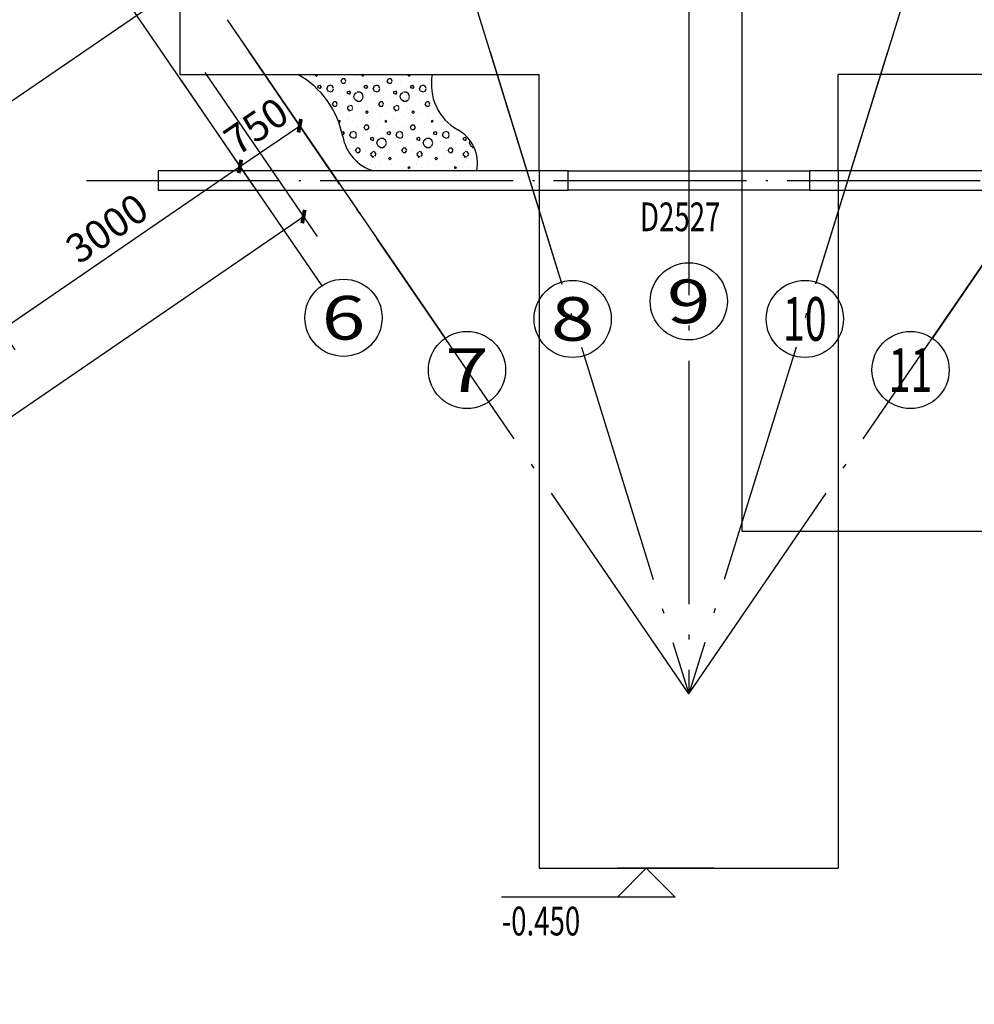
# Model space of a CAD drawing. Units: millimetres. Extents: x 80614 to 959447, y -746851 to -368137.
# Drawn here: x 373400 to 383293, y -489398 to -479194 of the extents above; entities that cross this region are included whole.
import ezdxf
from ezdxf.enums import TextEntityAlignment as Align

# ---------------------------------------------------------------- set-up
doc = ezdxf.new("R2010")
doc.units = ezdxf.units.MM
doc.header["$LTSCALE"] = 1000
for name, pattern in [('DOTE', [2.42, 2, -0.2, 0.02, -0.2]), ('GB_DASH3', [5.25, 4.2, -1.05]), ('GB_DOT3', [10.675, 8.4, -1.05, 0.175, -1.05])]:
    doc.linetypes.add(name, pattern=pattern)
doc.layers.get('0').update_dxf_attribs({"linetype": 'CONTINUOUS'})
doc.layers.get('Defpoints').update_dxf_attribs({"linetype": 'CONTINUOUS'})
for name, color, linetype in [('AXIS', 3, 'CONTINUOUS'), ('AXIS_TEXT', 7, 'CONTINUOUS'), ('DIM-ELEV', 3, 'CONTINUOUS'), ('DIM-IDEN', 3, 'CONTINUOUS'), ('DOTE', 1, 'DOTE'), ('GROUND', 135, 'CONTINUOUS'), ('WALL', 51, 'CONTINUOUS'), ('WINDOW', 252, 'CONTINUOUS'), ('WINDOW_TEXT', 7, 'CONTINUOUS'), ('公-轴号-文字', 7, 'CONTINUOUS')]:
    doc.layers.add(name, color=color, linetype=linetype)
doc.layers.add('辅助线非打印层', color=252, linetype='GB_DOT3', plot=False)
doc.styles.add('_ANNOTATION', font='simplex.shx', dxfattribs={"bigfont": 'gbcbig.shx'})
doc.styles.add('_AXIS', font='complex.shx', dxfattribs={"bigfont": 'gbcbig.shx'})
doc.styles.add('_DIMTXT', font='simplex.shx', dxfattribs={"width": 0.7, "bigfont": 'hztxt.shx'})
doc.styles.add('_WINDOW', font='simplex.shx', dxfattribs={"bigfont": 'gbcbig.shx'})
doc.styles.add('COMPLEX', font='COMPLEX')
doc.styles.get("Standard").update_dxf_attribs({"font": 'gbenor.shx', "width": 0.8, "bigfont": 'gbcbig.shx'})
doc.dimstyles.new('_ANGULAR$$100', dxfattribs={"dimscale": 100, "dimtxt": 3, "dimasz": 1, "dimexe": 2.5, "dimexo": 3, "dimgap": 1, "dimtad": 1, "dimdec": 0, "dimzin": 0, "dimdsep": 46, "dimtxsty": '_DIMTXT', "dimcen": 0.09, "dimclrt": 7, "dimazin": 2, "dimtfac": 1, "dimtdec": 0, "dimtix": 1, "dimtmove": 2, "dimatfit": 3, "dimfxl": 0, "dimtolj": 1, "dimtzin": 0, "dimarcsym": 0})
doc.dimstyles.new('_LINEAR$$100', dxfattribs={"dimscale": 100, "dimtxt": 3, "dimasz": 1, "dimexe": 2.5, "dimexo": 3, "dimgap": 1, "dimtad": 1, "dimdec": 0, "dimzin": 0, "dimdsep": 46, "dimtxsty": '_DIMTXT', "dimblk": 'ARCHTICK', "dimcen": 0.09, "dimclrt": 7, "dimazin": 2, "dimtfac": 1, "dimtdec": 0, "dimtix": 1, "dimtmove": 2, "dimatfit": 3, "dimfxl": 0, "dimtolj": 1, "dimtzin": 0, "dimarcsym": 0})

# ---------------------------------------------------------------- blocks, each defined once
blk = doc.blocks.new('_ArchTick')
at = {"color": 0, "linetype": 'ByBlock', "const_width": 0.4}
blk.add_lwpolyline([(-0.5, -0.5), (0.5, 0.5)], dxfattribs=at)
blk = doc.blocks.new('*D239')
at = {"layer": 'AXIS', "color": 0, "lineweight": -2, "transparency": 16777216}
for p, q in [((375318, -479740), (376482, -481440)), ((350555, -498887), (376341, -481234)), ((349532, -497393), (350696, -499093))]:
    blk.add_line(p, q, dxfattribs=at)
at = {"layer": 'Defpoints', "color": 0, "transparency": 16777216}
for p in [(375149, -479493), (376341, -481234), (349362, -497146)]:
    blk.add_point(p, dxfattribs=at)
at = {"layer": 'AXIS', "color": 0, "lineweight": -2, "transparency": 16777216, "xscale": 100, "yscale": 100, "zscale": 100}
for p, rotation in [((376341, -481234), 34.39488604658226), ((350555, -498887), 214.3948860465823)]:
    blk.add_blockref('_ArchTick', p, dxfattribs=dict(at, rotation=rotation))
at = {"layer": 'AXIS', "color": 7, "transparency": 16777216, "insert": (363306, -489854), "char_height": 300, "attachment_point": 5, "rotation": 34.3949, "style": '_DIMTXT'}
blk.add_mtext('\\A1;31250', dxfattribs=at)
blk = doc.blocks.new('_AXISO')
blk.add_circle((0, 0), 0.5)
at = {"layer": 'AXIS_TEXT', "style": 'COMPLEX', "width": 1.041667}
blk.add_attdef('A', text='', height=0.56, dxfattribs=at).set_placement((-0.25, -0.28), (0.25, -0.28), align=Align.FIT)
blk = doc.blocks.new('$Opening2D$00000205')
for p, q in [((-0.5, 0.5), (0.5, 0.5)), ((-0.5, 0.5), (-0.5, -0.5)), ((0.5, 0.5), (0.5, -0.5)), ((0.5, 0.1667), (-0.5, 0.1667)), ((0.5, -0.1667), (-0.5, -0.1667)), ((-0.5, -0.5), (0.5, -0.5))]:
    blk.add_line(p, q)
blk = doc.blocks.new('*D210')
at = {"layer": 'AXIS', "color": 0, "lineweight": -2, "transparency": 16777216}
for p, q in [((375076, -479829), (375824, -480921)), ((373207, -482410), (375683, -480715)), ((372600, -481523), (373348, -482616))]:
    blk.add_line(p, q, dxfattribs=at)
at = {"layer": 'Defpoints', "color": 0, "transparency": 16777216}
for p in [(374906, -479581), (375683, -480715), (372431, -481276)]:
    blk.add_point(p, dxfattribs=at)
at = {"layer": 'AXIS', "color": 0, "lineweight": -2, "transparency": 16777216, "xscale": 100, "yscale": 100, "zscale": 100}
for p, rotation in [((375683, -480715), 34.39488604654906), ((373207, -482410), 214.394886046549)]:
    blk.add_blockref('_ArchTick', p, dxfattribs=dict(at, rotation=rotation))
at = {"layer": 'AXIS', "color": 7, "transparency": 16777216, "insert": (374304, -481356), "char_height": 300, "attachment_point": 5, "rotation": 34.3949, "style": '_DIMTXT'}
blk.add_mtext('\\A1;3000', dxfattribs=at)
blk = doc.blocks.new('*D211')
at = {"layer": 'AXIS', "color": 0, "lineweight": -2, "transparency": 16777216}
for p, q in [((375695, -479405), (376443, -480498)), ((375076, -479829), (375824, -480921)), ((375683, -480715), (376302, -480292))]:
    blk.add_line(p, q, dxfattribs=at)
at = {"layer": 'Defpoints', "color": 0, "transparency": 16777216}
for p in [(375525, -479157), (374906, -479581), (376302, -480292)]:
    blk.add_point(p, dxfattribs=at)
at = {"layer": 'AXIS', "color": 0, "lineweight": -2, "transparency": 16777216, "xscale": 100, "yscale": 100, "zscale": 100}
for p, rotation in [((376302, -480292), 34.3948860465402), ((375683, -480715), 214.3948860465402)]:
    blk.add_blockref('_ArchTick', p, dxfattribs=dict(at, rotation=rotation))
at = {"layer": 'AXIS', "color": 7, "transparency": 16777216, "insert": (375851, -480297), "char_height": 300, "attachment_point": 5, "rotation": 34.3949, "style": '_DIMTXT'}
blk.add_mtext('\\A1;750', dxfattribs=at)
blk = doc.blocks.new('*D212')
at = {"layer": 'AXIS', "color": 0, "lineweight": -2, "transparency": 16777216}
for p, q in [((364834, -463541), (363281, -461272)), ((395833, -463541), (397387, -461272))]:
    blk.add_line(p, q, dxfattribs=at)
blk.add_arc((380334, -486182), 29938, 55.7965, 124.2035, dxfattribs=at)
at = {"layer": 'AXIS', "color": 0, "transparency": 16777216}
for points in [[(363514, -461436), (363495, -461408), (363422, -461478)], [(397172, -461408), (397154, -461436), (397246, -461478)]]:
    blk.add_solid(points, dxfattribs=at)
at = {"layer": 'Defpoints', "color": 0, "transparency": 16777216}
for p in [(386285, -456841), (365004, -463789), (395664, -463789), (380334, -486182)]:
    blk.add_point(p, dxfattribs=at)
at = {"layer": 'AXIS', "color": 7, "transparency": 16777216, "insert": (380334, -455994), "char_height": 300, "attachment_point": 5, "style": '_DIMTXT'}
blk.add_mtext('\\A1;68.79°', dxfattribs=at)
blk = doc.blocks.new('*D213')
at = {"layer": 'AXIS', "color": 0, "lineweight": -2, "transparency": 16777216}
for p, q in [((388446, -459971), (389023, -458108)), ((395833, -463541), (396935, -461932))]:
    blk.add_line(p, q, dxfattribs=at)
blk.add_arc((380334, -486182), 29138, 55.8018, 72.6059, dxfattribs=at)
at = {"layer": 'AXIS', "color": 0, "transparency": 16777216}
for points in [[(389040, -458392), (389049, -458360), (388949, -458347)], [(396721, -462068), (396702, -462096), (396794, -462138)]]:
    blk.add_solid(points, dxfattribs=at)
at = {"layer": 'Defpoints', "color": 0, "transparency": 16777216}
for p in [(388358, -460257), (394310, -460614), (395664, -463789), (380334, -486182)]:
    blk.add_point(p, dxfattribs=at)
at = {"layer": 'AXIS', "color": 7, "transparency": 16777216, "insert": (393123, -459722), "char_height": 300, "attachment_point": 5, "rotation": 334.2038, "style": '_DIMTXT'}
blk.add_mtext('\\A1;17.2°', dxfattribs=at)
blk = doc.blocks.new('*D214')
at = {"layer": 'AXIS', "color": 0, "lineweight": -2, "transparency": 16777216}
for p, q in [((380334, -458744), (380334, -456794)), ((388446, -459971), (389023, -458108))]:
    blk.add_line(p, q, dxfattribs=at)
blk.add_arc((380334, -486182), 29138, 72.9992, 89.8034, dxfattribs=at)
at = {"layer": 'AXIS', "color": 0, "transparency": 16777216}
for points in [[(380434, -457061), (380434, -457027), (380334, -457044)], [(388858, -458301), (388849, -458333), (388949, -458347)]]:
    blk.add_solid(points, dxfattribs=at)
at = {"layer": 'Defpoints', "color": 0, "transparency": 16777216}
for p in [(386126, -457625), (380334, -459044), (388358, -460257), (380334, -486182)]:
    blk.add_point(p, dxfattribs=at)
at = {"layer": 'AXIS', "color": 7, "transparency": 16777216, "insert": (384728, -457124), "char_height": 300, "attachment_point": 5, "rotation": 351.4013, "style": '_DIMTXT'}
blk.add_mtext('\\A1;17.2°', dxfattribs=at)
blk = doc.blocks.new('*D215')
at = {"layer": 'AXIS', "color": 0, "lineweight": -2, "transparency": 16777216}
for p, q in [((380334, -458744), (380334, -456794)), ((372222, -459971), (371645, -458108))]:
    blk.add_line(p, q, dxfattribs=at)
blk.add_arc((380334, -486182), 29138, 90.1966, 107.0008, dxfattribs=at)
at = {"layer": 'AXIS', "color": 0, "transparency": 16777216}
for points in [[(380234, -457027), (380234, -457061), (380334, -457044)], [(371819, -458333), (371810, -458301), (371719, -458347)]]:
    blk.add_solid(points, dxfattribs=at)
at = {"layer": 'Defpoints', "color": 0, "transparency": 16777216}
for p in [(377424, -457190), (380334, -459044), (372310, -460257), (380334, -486182)]:
    blk.add_point(p, dxfattribs=at)
at = {"layer": 'AXIS', "color": 7, "transparency": 16777216, "insert": (375940, -457124), "char_height": 300, "attachment_point": 5, "rotation": 8.5987, "style": '_DIMTXT'}
blk.add_mtext('\\A1;17.2°', dxfattribs=at)
blk = doc.blocks.new('*D216')
at = {"layer": 'AXIS', "color": 0, "lineweight": -2, "transparency": 16777216}
for p, q in [((372222, -459971), (371645, -458108)), ((364834, -463541), (363733, -461932))]:
    blk.add_line(p, q, dxfattribs=at)
blk.add_arc((380334, -486182), 29138, 107.3941, 124.1982, dxfattribs=at)
at = {"layer": 'AXIS', "color": 0, "transparency": 16777216}
for points in [[(371618, -458360), (371628, -458392), (371719, -458347)], [(363966, -462096), (363947, -462068), (363874, -462138)]]:
    blk.add_solid(points, dxfattribs=at)
at = {"layer": 'Defpoints', "color": 0, "transparency": 16777216}
for p in [(368982, -459346), (372310, -460257), (365004, -463789), (380334, -486182)]:
    blk.add_point(p, dxfattribs=at)
at = {"layer": 'AXIS', "color": 7, "transparency": 16777216, "insert": (367545, -459722), "char_height": 300, "attachment_point": 5, "rotation": 25.7962, "style": '_DIMTXT'}
blk.add_mtext('\\A1;17.2°', dxfattribs=at)
blk = doc.blocks.new('2172')
at = {"layer": 'WINDOW'}
h = blk.add_hatch(dxfattribs=at)
h.set_pattern_fill('加气混凝土', color=252, scale=50)
h.set_pattern_definition([(0, (141.6, -196914.47), (240, 480), [0, -480]), (0, (-139.2, -196979.27), (240, 480), [0, -480]), (0, (16.8, -196984.07), (240, 480), [0, -480]), (0, (187.2, -196842.47), (240, 480), [0, -480]), (0, (-12, -197008.07), (240, 480), [0, -480]), (0, (235.2, -196540.07), (240, 480), [0, -480]), (0, (88.8, -196578.47), (240, 480), [0, -480]), (0, (165.6, -196638.47), (240, 480), [0, -480]), (0, (-225.6, -196648.07), (240, 480), [0, -480]), (0, (9.6, -196669.67), (240, 480), [0, -480]), (0, (-81.6, -196792.07), (240, 480), [0, -480]), (0, (-76.8, -196972.07), (240, 480), [0, -480]), (0, (103.2, -196991.27), (240, 480), [0, -480]), (0, (235.2, -196780.07), (240, 480), [0, -480]), (0, (-213.6, -196854.47), (240, 480), [0, -480]), (0, (-172.8, -196772.87), (240, 480), [0, -480]), (0, (14.4, -196806.47), (240, 480), [0, -480]), (0, (-52.8, -196876.07), (240, 480), [0, -480]), (0, (-91.2, -196717.67), (240, 480), [0, -480]), (0, (-31.2, -196537.67), (240, 480), [0, -480]), (0, (-194.4, -196955.27), (240, 480), [0, -480]), (0, (69.6, -196636.07), (240, 480), [0, -480]), (0, (-153.6, -196628.87), (240, 480), [0, -480]), (0, (-192, -196566.47), (240, 480), [0, -480]), (130.601294, (205.714, -196690.351), (-1199.9999877, 1440.0000028), [21.07324, -8829.689]), (18.434949, (171.43, -196681.21), (1199.999996, 479.999996), [21.6842, -3014.1023]), (90, (171.43, -196701.78), (240, 480), [20.57143, -939.4285]), (161.565051, (192, -196708.64), (-1200.000007, 479.99996), [21.6842, -3014.1023]), (53.130102, (192, -196708.64), (240, 480), [22.85714, -2377.1428]), (135, (210.29, -196953.21), (-240.00003, 479.999965), [19.39493, -1338.25005]), (45, (182.86, -196953.21), (240, 480), [19.39493, -1338.25005]), (135, (196.57, -196966.92), (-240.00003, 479.999965), [19.39493, -1338.25005]), (45, (196.57, -196966.92), (240, 480), [19.39493, -1338.25005]), (116.56505, (-20.57, -196630.92), (-4e-05, 959.99997), [25.55506, -511.1012]), (180, (-32, -196608.07), (-240, 480), [27.42857, -452.5714]), (63.43495, (-70.86, -196630.92), (2e-06, 960), [25.55506, -511.1012]), (116.56505, (-59.43, -196653.8), (-4e-05, 959.99997), [25.55506, -511.1012]), (0, (-59.43, -196653.8), (240, 480), [27.42857, -452.5714]), (63.43495, (-32, -196653.8), (2e-06, 960), [25.55506, -511.1012]), (107.102728, (160, -196793.209), (-719.999974, 2400.0000055), [31.0891, -13026.322]), (143.972626, (150.857, -196763.494), (-4559.9999434, 3359.9999946), [31.0891, -6497.616]), (180, (125.7, -196745.2), (-240, 480), [29.7143, -450.2857]), (36.027373, (70.857, -196763.494), (4559.9999665, 3359.9999635), [31.0891, -6497.616]), (71.565051, (61.714, -196790.92), (720.000003, 2399.999992), [28.91225, -3006.8742]), (107.102728, (70.857, -196820.637), (-719.999974, 2400.0000055), [31.0891, -13026.322]), (143.972626, (96, -196838.923), (-4559.9999434, 3359.9999946), [31.0891, -6497.616]), (0, (96, -196838.9), (240, 480), [29.7143, -450.2857]), (36.027373, (125.714, -196838.923), (4559.9999665, 3359.9999635), [31.0891, -6497.616]), (71.565051, (150.86, -196820.64), (720.000003, 2399.999992), [28.91225, -3006.8742]), (150.255118, (164.57, -196569.21), (-720.0000005, 479.999992), [18.428, -3851.45565]), (90, (148.57, -196578.35), (240, 480), [18.2857, -941.7142]), (29.744881, (148.57, -196578.35), (719.999999, 479.9999964), [18.428, -3851.45565]), (116.56505, (52.57, -196909.8), (-4e-05, 959.99997), [25.55506, -511.1012]), (168.690067, (41.143, -196886.923), (-2159.9999977, 479.999987), [23.3098, -4871.7484]), (41.185925, (0, -196898.351), (5999.9999337, 5279.9999273), [24.29747, -10180.642]), (90, (0, -196921.2), (240, 480), [22.85714, -937.1428]), (138.814074, (18.286, -196937.209), (-5999.9998632, 5280.0000073), [24.29747, -10180.642]), (16.699244, (18.286, -196937.209), (7919.9999501, 2399.9999774), [23.86356, -9998.83]), (60.945396, (41.143, -196930.351), (239.9999986, 479.9999939), [23.53287, -9860.2715]), (109.983106, (-148.571, -196708.637), (-1200.0000093, 3359.9999926), [26.7536, -11209.758]), (155.556045, (-157.714, -196683.494), (-3120.0000096, 1439.9999679), [27.6184, -11572.105]), (24.4439547, (-208, -196683.494), (3119.9999989, 1439.99999165), [27.6184, -11572.105]), (70.0168934, (-217.143, -196708.637), (1200.000005, 3359.99999435), [26.7536, -11209.758]), (109.983106, (-208, -196733.78), (-1200.0000093, 3359.9999926), [26.7536, -11209.758]), (160.016893, (-182.857, -196742.923), (-1200.000004, 479.9999782), [26.7536, -5591.502]), (19.9831065, (-182.857, -196742.923), (1199.9999963, 480), [26.7536, -5591.502]), (70.0168934, (-157.714, -196733.78), (1200.000005, 3359.99999435), [26.7536, -11209.758]), (122.005383, (29.714, -196752.066), (-240.0000315, 479.9999724), [21.5634, -4506.7472]), (18.434949, (-2.286, -196740.64), (1199.999996, 479.999996), [21.6842, -3014.1023]), (90, (-2.29, -196761.2), (240, 480), [20.57143, -939.4285]), (161.565051, (18.286, -196768.066), (-1200.000007, 479.99996), [21.6842, -3014.1023]), (54.462322, (18.286, -196768.066), (1679.9999965, 2399.9999947), [19.66246, -8238.5695]), (116.56505, (-109.7, -196868.64), (-4e-05, 959.99997), [25.55506, -511.1012]), (180, (-121.14, -196845.8), (-240, 480), [25.14286, -454.8571]), (59.036243, (-160, -196868.637), (239.999999, 479.999994), [26.6558, -5571.0575]), (120.963756, (-146.286, -196891.494), (-240.0000316, 479.999974), [26.6558, -5571.0575]), (0, (-146.3, -196891.5), (240, 480), [25.14286, -454.8571]), (63.43495, (-121.14, -196891.5), (2e-06, 960), [25.55506, -511.1012])])
h.paths.add_polyline_path([(378136.7, -480761.6, 0.3267072), (377941, -480335.4, -0.325667), (377676.3, -479761.6), (376283.4, -479761.6, -0.2215285), (376747.7, -480404.5, 0.2760892), (377066.2, -480761.6)])
at = {"color": 252}
for centre, radius, start, end in [((375825.7, -480581.3), 938.8, 10.85525, 60.81895), ((378202.4, -479866.8), 536.5, 168.6916, 240.84648), ((377205.7, -480316.7), 466.3, 190.85525, 252.59227), ((377747.5, -480682.3), 397.2, 348.47613, 60.84648)]:
    blk.add_arc(centre, radius, start, end, dxfattribs=at)
at = {"layer": 'AXIS', "color": 252}
for p, q in [((380334, -477713), (380334, -481713)), ((377830, -478091.7), (379012.7, -481912.8)), ((382837.9, -478091.7), (381655.2, -481912.8)), ((374270.4, -478652.3), (376530, -481952.9)), ((375550, -479193.7), (377809.6, -482494.4)), ((385117.9, -479193.7), (382858.4, -482494.4))]:
    blk.add_line(p, q, dxfattribs=at)
at = {"layer": 'DIM-ELEV', "color": 252}
for p, q in [((379894.2, -487986.7), (379594.2, -488286.7)), ((380594.2, -487986.7), (379594.2, -487986.7)), ((379894.2, -487986.7), (380194.2, -488286.7)), ((380194.2, -488286.7), (378394.2, -488286.7))]:
    blk.add_line(p, q, dxfattribs=at)
at = {"layer": 'DIM-IDEN', "color": 252}
for p, q in [((380882.5, -476752.4), (380882.5, -484495.5)), ((380882.5, -484495.5), (383419.8, -484495.5))]:
    blk.add_line(p, q, dxfattribs=at)
at = {"layer": 'DOTE', "color": 252}
blk.add_line((374093.9, -480861.6), (386573.9, -480861.6), dxfattribs=at)
at = {"layer": 'GROUND', "color": 252}
for p, q in [((375061.2, -477161.6), (375061.2, -479761.6)), ((375061.2, -479761.6), (378784, -479761.6)), ((378784, -480761.6), (378784, -479761.6)), ((385606.7, -479761.6), (381884, -479761.6)), ((381884, -480761.6), (381884, -479761.6)), ((378784, -480761.6), (378784, -487986.7)), ((381884, -480761.6), (381884, -487986.7)), ((378784, -487986.7), (381884, -487986.7))]:
    blk.add_line(p, q, dxfattribs=at)
blk.add_lwpolyline([(365277.5, -463480.1), (344277.1, -477856.7), (338005.6, -482149.4), (348286.7, -497167.5), (375061.2, -478838.1)], dxfattribs=at)
at = {"layer": 'WALL', "color": 252}
for p, q in [((379084, -480761.6), (374834, -480761.6)), ((374834, -480761.6), (374834, -480961.6)), ((379084, -480961.6), (379084, -480761.6)), ((385834, -480761.6), (381584, -480761.6)), ((381584, -480761.6), (381584, -480961.6)), ((374834, -480961.6), (379084, -480961.6)), ((381584, -480961.6), (385834, -480961.6))]:
    blk.add_line(p, q, dxfattribs=at)
at = {"layer": 'WINDOW', "color": 252}
blk.add_line((379084, -480761.6), (378784, -480761.6), dxfattribs=at)
at = {"layer": 'WINDOW', "color": 252, "linetype": 'GB_DASH3'}
for p, q in [((379084, -480761.6), (381584, -480761.6)), ((381584, -480961.6), (379084, -480961.6))]:
    blk.add_line(p, q, dxfattribs=at)
at = {"layer": '辅助线非打印层', "color": 252, "linetype": 'GB_DOT3', "ltscale": 0.3}
for p, q in [((380334, -486181.8), (375779, -479528.3)), ((378274.7, -479528.3), (380334, -486181.8)), ((380334, -479528.3), (380334, -486181.8)), ((382393.3, -479528.3), (380334, -486181.8)), ((380334, -486181.8), (384888.9, -479528.3))]:
    blk.add_line(p, q, dxfattribs=at)
at = {"layer": 'AXIS', "color": 252}
ref = blk.add_blockref('_AXISO', (380334, -482113), dxfattribs=dict(at, xscale=800, yscale=800, zscale=800))
ref.add_attrib('A', '9', dxfattribs={"layer": '公-轴号-文字', "height": 452.5, "style": '_AXIS', "width": 1.5}).set_placement((380107.7, -482339.3), (380560.2, -482339.3), align=Align.FIT)
ref = blk.add_blockref('_AXISO', (376756, -482283), dxfattribs=dict(at, xscale=800, yscale=800, zscale=800))
ref.add_attrib('A', '6', dxfattribs={"layer": '公-轴号-文字', "height": 452.5, "style": '_AXIS', "width": 1.5}).set_placement((376529.7, -482509.3), (376982.2, -482509.3), align=Align.FIT)
ref = blk.add_blockref('_AXISO', (379131, -482295), dxfattribs=dict(at, xscale=800, yscale=800, zscale=800))
ref.add_attrib('A', '8', dxfattribs={"layer": '公-轴号-文字', "height": 452.5, "style": '_AXIS', "width": 1.5}).set_placement((378904.7, -482521.2), (379357.2, -482521.2), align=Align.FIT)
ref = blk.add_blockref('_AXISO', (381537, -482295), dxfattribs=dict(at, xscale=800, yscale=800, zscale=800))
ref.add_attrib('A', '10', dxfattribs={"layer": '公-轴号-文字', "height": 452.55, "style": '_AXIS', "width": 0.724138}).set_placement((381310.7, -482521.2), (381763.2, -482521.2), align=Align.FIT)
ref = blk.add_blockref('_AXISO', (378035.5, -482824.4), dxfattribs=dict(at, xscale=800, yscale=800, zscale=800))
ref.add_attrib('A', '7', dxfattribs={"layer": '公-轴号-文字', "height": 452.5, "style": '_AXIS', "width": 1.5}).set_placement((377809.3, -483050.7), (378261.8, -483050.7), align=Align.FIT)
ref = blk.add_blockref('_AXISO', (382632.4, -482824.4), dxfattribs=dict(at, xscale=800, yscale=800, zscale=800))
ref.add_attrib('A', '11', dxfattribs={"layer": '公-轴号-文字', "height": 452.55, "style": '_AXIS', "width": 0.875}).set_placement((382406.1, -483050.7), (382858.7, -483050.7), align=Align.FIT)
at = {"layer": 'WINDOW', "color": 252, "xscale": -3200.000000000081, "yscale": 200, "zscale": 3200.00000000008, "rotation": 34.39488604658144}
blk.add_blockref('$Opening2D$00000205', (372187.9, -479593.2), dxfattribs=at)
at = {"layer": 'DIM-ELEV', "color": 252, "style": '_ANNOTATION', "width": 0.705882}
blk.add_text('-0.450', height=297.5, dxfattribs=at).set_placement((378394.2, -488684.2))
at = {"layer": 'WINDOW_TEXT', "color": 252, "style": '_WINDOW', "width": 0.705882}
blk.add_text('D2527', height=297.5, rotation=359.99998, dxfattribs=at).set_placement((379829, -481385.4))
at = {"layer": 'AXIS', "color": 252}
for base, p1, p2, picture, middle in [((386284.7, -456841.3), (395664, -463788.6), (365003.9, -463788.6), '*D212', (380334, -455993.9)), ((377423.6, -457189.6), (380334, -459043.9), (372310.2, -460257.2), '*D215', (375940.1, -457124.3)), ((386125.7, -457625.3), (388357.7, -460257.2), (380334, -459043.9), '*D214', (384727.9, -457124.3)), ((368981.7, -459346.3), (372310.2, -460257.2), (365003.9, -463788.6), '*D216', (367545.2, -459722.5)), ((394309.9, -460614.5), (395664, -463788.6), (388357.7, -460257.2), '*D213', (393122.7, -459722.5))]:
    dim = blk.add_angular_dim_3p(base=base, center=(380334, -486181.8), p1=p1, p2=p2, dimstyle='_ANGULAR$$100', dxfattribs=at)
    dim.commit()
    dim.dimension.update_dxf_attribs({"geometry": picture, "text_midpoint": middle})
for p1, p2, distance, picture, middle in [((374906.3, -479581.1), (375525.2, -479157.5), -1374.3, '*D211', (375850.9, -480297.1)), ((349362.4, -497145.7), (375148.8, -479492.8), -2110.3, '*D239', (363306.5, -489854.3)), ((372430.8, -481275.8), (374906.3, -479581.1), -1374.3, '*D210', (374303.7, -481356.2))]:
    dim = blk.add_aligned_dim(p1=p1, p2=p2, distance=distance, dimstyle='_LINEAR$$100', dxfattribs=at)
    dim.commit()
    dim.dimension.update_dxf_attribs({"geometry": picture, "text_midpoint": middle})

msp = doc.modelspace()

# ---------------------------------------------------------------- block references
msp.add_blockref('2172', (0, 0))

# ---------------------------------------------------------------- texts
note = msp.add_mtext_static_columns([''] * 3, width=23568.858, gutter_width=384.9, height=53178.1, dxfattribs=dict(insert=(122669.2, -425762.5), char_height=500, attachment_point=1, line_spacing_factor=1.2))
for column, words in zip([note] + note.columns.linked_columns, ['\\A1;\\pi-700,l700;{\\C6;一、工程概况\\P\\pt700,1500;\\C1;1.^I项目名称：埃夫科纳（南充）特种聚合物有限公司20kt/a功能性聚合物生产项目。建设地点：四川省南充市南充经济开发区\\P2.^I项目子项名称：办公楼\\P3.^I本子项设计主体结构合理使用年限类别3类（50年）。抗震设防烈度为6度。\\P4.^I本子项占地面积1379.52m\\H0.7x;\\S2^ ;\\H1.4286x;，4F，建筑面积6211.85\\H0.99998x;m\\H0.7x;\\S2^ ;\\H1.4286x;。\\P5.^I本工程为钢筋混凝土框架结构，建筑高度23.15m。\\P6.^I本工程为民用建筑，耐火等级二级。\\P7.^I7、本工程建筑物安全等级为二级。。\\C2;\\P\\ptz;\\C6;二、设计依据\\P\\pt700,1500;\\C7;1.^I设计院相关专业提供的设计条件和有关资料\\P2.^I国家颁布的现行规范、规程、标准及规定。\\P\\ptz;  （1）《民用建筑供暖通风与空气调节设计规范》GB50736-2012\\P  （2）《建筑设计防火规范》GB50016-2014（2018版）\\P  （3）《建筑给排水及采暖工程施工质量验收规范》GB50242-2002\\P  （4）《通风与空调工程施工质量验收规范》GB50243-2016\\P  （5）《建筑机电工程抗震设计规范》GB50981-2014\\P  （6）《工程建设标准强制性条文-房屋建筑部分》2013版\\P  （7）《建筑防排烟系统技术标准》GB51251-2017}\\P  （8）《公共建筑节能设计标准》GB50189-2015\\P{\\C6;三、设计参数\\P\\pt700,1500;\\C7;1.^I设计用室外气象参数\\P\\ptz;\\C2;\\P\\P\\P\\P\\P\\P\\P\\P\\P\\P\\pt700,1500;2.^I供暖室内计算温度\\P\\ptz;   \\P     \\C6;\\P\\P\\P\\P\\P四、供热系统  \\C4; }  \\P\\pt700,1500;{\\C7;1.^I供暖热指标\\P\\ptz;  本建筑总供暖热负荷\\C1;∑Q=133555W\\C7;，总供暖建筑面积\\C1;∑A=4736.42m\\H0.7x;\\S2^ ;\\H1.4286x;\\C7;。\\P\\pt700,1500;2.^I热力入口\\P\\ptz;  （1）\\C1;采暖热媒采用95/70℃的热水采暖。热水由厂区供热管网供给。\\P\\C7;  （2）建筑物设一个热力入口，入口的热负荷Q（W）、循环热水量G（kg/h）分别为：   \\P     车间供热：\\C1; Q1=133555W, G1=4594kg/h，H=9628Pa\\P\\C7;  （3）供回水管接热力总管处设置低点泄水阀。\\P\\pt700,1500;3.^I散热器\\P\\ptz;\\C1;  （1）选择采用钢制柱形散热器GZ306型，每片散热器的散热面积为0.175m\\H0.7x;\\S2^ ;\\H1.4286x;，散热器水容量1.1L/m，其标准散热量（△T=64.5℃）为121W/片。\\P  （2）在连接每组散热器的供回水支管安装散热器三通型恒温阀，在回水支管上安装泄水丝堵。\\P}  （3）散热器的承压能力应等于或高于1.2MPa。散热器的表面应涂刷非金属性面漆。\\P  （4）安装在同一房间内的各组散热器，其顶端高度应在同一水平线上。\\P  （5）标高±0.000上的散热器底部到地面的距离为200mm，参照标准图集12N1第116页安装。 \\P  （6）散热器支管与墙面的距离和支立管与墙面的距离相同。水平支管和散热器需用来回弯连接。散热器明装时，来回弯向室内弯曲。\\P', '\\A1;\\pi-700,l700;  （7）散热器支管不设管卡。当支管长度大于1.5m时，应在距立管1m处设管钩钉。\\P  （8）散热器支管安装时，应有0.01的坡度，散热器进口端支管应坡向散热器，出口端支管应坡向立管，取5mm坡降。\\P  （9）采用钢制散热器时应满足产品对水质的要求，在非供暖季节供暖应充水保养。\\P\\pt700,1500;4.^I供暖系统形式\\P\\ptz;{\\C1;   供暖系统采用单双管上供下回同程系统，并在回水管路末端安装静态压力平衡阀,使采暖管路各并联环路之间的压力损失相对差额不大于15%。供回水管道以0.003的坡度坡向来水方向。在供回水管道沿水流方向向下弯管处设置DN20自动排气阀,排气阀前安装DN20球阀。采暖系统入口安装明装简易热力入口装置，参照图集12N1 《供暖工程》第10页安装。\\A0;\\C256;\\P\\C6;五、通风系统\\P\\pt700,1500;\\C1;1.^I卫生间设置机械排风，换气次数10次/h。采用天花板管道换气扇，废气排入通风竖井，风管接竖井处设置70℃防火阀。}\\P{\\A0;\\C1;2.^I厨房燃料为燃气。厨房设置局部排风，排风量6000m³/h，换气次数25次/h。厨房设置全面排风兼事故排风机，换气次数12次/h，与厨房内可燃气体报警联锁。事故排风机\\P\\pi0,t1500;采用防爆轴流风机。防爆等级EXdIIBT4。\\C256;全面排风兼事故排风系统在室内外便于操作的地点分别设置手动控制装置。\\C1;\\P\\pi-700,tz;\\C6;六、防排烟系统\\C256;\\P\\pt700,1500;1.^I本单体为民用建筑，公共建筑内建筑面积＞100\\fMS PGothic|b0|i0|c128|p34;㎡\\Fgbenor,gbcbig|c134;且经常有人停留的房间、建筑内长度＞20m的疏散走道需设置排烟措施。本项目共分18个防烟分区，采用自然排烟。\\P2.^I设置自然排烟窗满足规范《建筑防排烟系统技术标准》GB51251-2017第4.6.3条第1款，建筑空间净高小于或等于6m的场所，其排烟量应按不小于60m³/（h·\\fMS PGothic|b0|i0|c129|p34;㎡\\Fgbenor,gbcbig|c134;）计\\P\\pi0,t1500;算，且取值不小于15000m³/h，或设置有效面积不小于该房间建筑面积2%的自然排烟窗（口）。当公共建筑房间内与走道或回廊均需设置排烟时，其走道或回廊的机械排烟\\P量可按60m³/（h·\\fMS PGothic|b0|i0|c129|p34;㎡\\Fgbenor,gbcbig|c134;）计算且不小于13000m³/h，或设置有效面积不小于走道、回廊建筑面积2\\fMS PGothic|b0|i0|c129|p34;㎡\\Fgbenor,gbcbig|c134;的自然排烟窗（口）。自然排烟场所自然排烟悬窗设置在高位均不便\\P直接开启的自然排烟悬窗，均在离地面1.3-1.5m处设置排烟窗集中手动开启装置。\\P\\pi-700,t700,1500;3.^I自然}排烟系统计算表{\\A0;：}\\P\\ptz;\\P\\P\\P\\P\\P\\P\\P\\P\\P\\P\\P\\P\\P\\P^J\\P\\P\\P\\P\\pt700,1500;4.^I本单体防烟分区设置自动挡烟垂壁，挡烟垂壁采用柔性无机纤维织物材料。挡烟垂壁与火灾报警联动。\\P5.^I采用自然通风方式的封闭楼梯间、防烟楼梯间，应在最高部位设置面积不小于1.0m2的可开启外窗或开口；当建筑高度大于10m时，尚应在楼梯间的外墙上每5层内设置总面积\\P\\pi0,t1500;不小于2.0m2 的可开启外窗或开口，且布置间隔不大于 3层。\\P\\pi-700,tz;七、空调系统\\P\\pt700,1500;1.^I空调计算冷热负荷与冷热源: 空调总冷负荷849KW.         \\P2.^I空调方式:空调冷热源采用直流全变频多联机.空调设计以分层设计空调系统为原则,同时根据建筑使用功能,本项目全部采用全变频多联机系统方式。       \\P3.^I空调风系统:本项目设置新风系统，新风机采用过滤热回收新风换气机。新风机以分层设计新风系统问原则。\\P4.^I空调控制:\\P\\ptz;  （1）每台室内机可单独线控,整个空调系统可采用集中控制系统的方式;\\P  （2）空调设备具有BA接口,可连入大楼BA系统进行集中化管理.\\P{\\C6;八、采暖系统管道安装\\P\\pt700,1500;}1.^I管材\\P\\ptz;   室内采暖管道供水管采用热镀锌钢管（GB3091-2018），室外供暖总管采用无缝钢管。{\\A0;  \\P\\pt700,1500;2.^I采暖管道\\P\\ptz;}  （1）图中所示管道的标高，均以管中心为准。\\P  （2）供暖总立管、敷设于非供暖房间、走廊、地沟和吊顶层内的管道，均采用离心玻璃棉管壳进行保温，保温厚度为40mm；室外管道保温采用离心玻璃棉，\\P', '\\A1;\\pi-650,l650;   厚度为50mm。保温层外部做铝箔玻璃钢薄板保护层。管道保温要在无渗漏试验结束后再施工。保温做法参照图集《管道与设备绝热》08K507-1\\\\08R418-1第174页进行施工。\\P  （3）室内{\\A0;热水采暖管线采用低压流体输送用热镀锌钢管（镀锌），管道连接形式为DN＜32mm丝接；DN≥32mm焊接}。\\P  （4）管道穿过墙壁和楼板时，应设置镀锌薄钢板套管。套管大小一般比通过管道大2号。安装在楼板内的套管，其顶部应高出地面50mm，底部应与楼板底面相平；安装在墙壁内的套管，其两端应与墙壁装饰面相平。\\P  （5）支立管外表面与墙壁抹灰面的距离规定：当管径DN≤32mm时，为25∽35mm，当管径DN＞32mm时为30∽50mm。管道上应配置必要的支、吊、托架，具体形式由安装单位保证牢固、可靠的原则下根据现场实际情况确定，做法参见国家标准图集《室内管道支吊架》05R417-1。水平安装管道支吊架的最大间距应符合《通风与空调工程施工质量验收规范》(GB50243-2016)中表 9.3.8规定。铁制的支吊架要做除锈处理，再刷防锈漆两道，再刷银粉\\P  （6）管道上的所有阀门，应设置在便于操作维修的部位，立管上部及下部的阀门，必须分别设置在平顶下和地面上便于操作与维修处。 \\P （7）防腐与绝热：{\\A0;室内明装非保温管线防腐刷无机富锌底漆两道，再刷白色调和漆两道，室保温管线刷无机富锌底漆两道，外包50mm厚离心玻璃棉一层，外包0.5mm厚镀锌铁皮。}色漆颜色一般应与室内墙面颜色相一致。\\P  （8）水压试验\\P   采暖系统安装完毕后要做无渗漏试验，系统试验压力为0.9MPa，在10分钟内压力降不高于0.02MPa为合格，降至工作压力后检查不渗、不漏为合格。\\P  （9）冲洗 \\P{\\A0;   供暖系统安装竣工并经水压试验合格后，应对系统反复进行注水、排水，直至排出水中不含泥沙、铁屑等杂质，且水色不浑浊方为合格。\\P  （10）调试    \\P   系统经施压、冲洗合格后，即可通热进行调试，使各环路的流量分配符合设计要求，各房间的供暖温度与设计温度基本一致。}\\P九、管道系统安装: \\P\\pi-700,l700,t700,1500;1.^I风管安装\\P\\pi-650,l650,tz;  （1）防排烟风管材料采用镀锌钢板制作,厚度及加工办法按《通风与空调工程施工质量验收规范》(GB50243-2016)的规定确定.\\P\\pi0,l0;  （2）空调风管材料采用镀锌钢板制作，{\\A0;厚度及加工办法按《通风与空调工程施工质量验收规范》(GB50243-2016)的规定确定}。空调风管采用耐火等级为B1级的橡塑泡沫板，厚度30mm。        \\P\\pi-650,l650;  （3）风管及支吊架安装可参见国标图集《金属、非金属风管支吊架》19K112。\\P  （4）当设计图中未标出测量孔位置时,安装单位应根据测试要求在适当部位配置测量孔,测量孔做法见国标.\\P  （5）与通风机进出口相连处,应设置长度为200~300mm的不燃性材料制作的软接头,软接头的接口应牢固、严密..\\P  （6）所有水平或垂直的风管必须设置必要的支、吊或托架.所有吊装的空调机组、新风机组、风机均应采用减震吊架. \\P  （7）风管支、吊或托架应避免设置在法兰、测量孔、调节阀等零件处.\\P  （8）安装调节阀、蝶阀等调节件时,必须注意将操作手柄配置在便于操作的部位.\\P  （9）垂直风管与每层水平风管交接处的水平管段上设置70℃防火阀，安装防火阀或排烟阀时应先对其外观质量和动作灵活性与可靠性进行检验,确定合格后再进行安装.\\P  （10）防火阀的安装位置必须与设计相符,气流方向务必与阀体上标志的箭头方向一致.\\P  （11）大于630mm的防火阀必须单独配置支吊架. \\P  （12）穿越防火墙处的弯头,三通等材料必须采用1.6mm厚的镀锌钢板制作.\\P  （13）空调、通风系统送、回风管上设置的消声器均为阻抗复合式消声器,有效长度1米.\\P  （14）送、回风消声静压箱应符合以下要求:穿孔镀锌钢板:0.8mm厚,孔径￠5-￠6，穿孔率大于等于20%.离心玻璃棉板密度24kg/m,厚度100mm.离心玻璃棉板应采用玻璃丝布包覆.           \\P  （15）所有设于外墙上的送回风口均设置单层固定挡雨百叶.外墙上的送回风口均设置不锈钢防虫网.\\P\\pi-700,l700,t700,1500;2.^I冷媒管安装:\\P\\pi-650,l650,tz;  （1）采用合格的R410a专用紫铜管.\\P  （2）吹氮焊接（氮气压力小于0.05m /h）及阶段别压力测试.\\P  （3）铜管和分支管规格及尺寸必须符合三星公司要求,外机液管、气管分支器必须使用Y型. \\P  （4）室外机模块之间必须水平安装.       \\P  （5）当室外机接头之间管路的长度超过2米时，需要安装一个垂直的存油弯,安装要求请查阅三星安装手册.     \\P  （6）制冷剂管路应与室外机管路的连接位置保持相同或较低的高度.   \\P  （7）室内外机的垂直立管必须进行U型卡箍固定,防止立管和水平受重力影响发生变形.    \\P  （8）铜管必须用割刀进行切割,切割完毕后的毛刺必须加以清除.   \\P     \\P\\P\\P\\P\\P\\P\\P\\P\\P  \\P\\pi-700,l700;\\P  ']):
    column.text = words
at = {"insert": (205157.6, -426354.7), "char_height": 500, "width": 21000, "attachment_point": 1, "line_spacing_factor": 1.2}
msp.add_mtext('\\A1;\\pi-650,l650;  （9）铜管保压前,管路系统进行氮气（15公斤）吹扫.管路或者分支器焊接完毕后不能浸入水中冷却.    \\P  （10）分支管主管500mm以内禁止折弯,分支管和分支管之间距离1000mm以上.     \\P  （11）每间隔1.2m以内安装固定卡.      \\P  （12）分支管前后必须吊杆固定.     （13）材料:冷媒管采用空调用去磷无缝紫铜管,并应符合国标 GB/T1527-1997,具体规格见附表:\\P\\P\\P\\P  （14）采用难燃B1级橡塑保温材料保温,气侧管路和液侧管路的保温,根据管路的规格选择保温材料的厚度: 保温材料的厚度是按照室内温度为27℃，湿度80％并根据管路规格计算。如果超出上述条件时，应适当加厚一级。\\P\\P\\P\\P\\P\\P\\P\\pt650,1500;3.^I通讯系统安装:\\P\\ptz;  （1）采用屏蔽双芯通讯线,每根屏蔽线的屏蔽网只能一端接地,即单端接地.\\P  （2）长度在500m以内时线径为0.75平方毫米,长度在500m到1000m时线径为1.0平方毫米以上.\\P\\pt650,1500;4.^I水管安装:\\P\\ptz;  （1）空调冷凝水管采用PVC-U聚乙烯塑料管制作.\\P  （2）空调机组及新风空调器冷凝水管出口处设置水封,水封高度为100mm,并将凝结水排至设计指定处.\\P  （3）凝结水主管坡度应不小于1%，并坡向排水方向,主管通气孔1个/10m,确保最高处通气孔.通气孔需做成T型或者L型,以防灰尘或者杂物掉入.     \\P  （4）冷凝水管必须进行漏水实验.、\\P  （5）冷凝水管采用保温材料难燃B1级像塑管材保温,保温厚度20mm.\\P  （6）管道穿越墙壁和楼板，应设置钢制套管，套管内径应大于保温层管道外径30mm,安装在楼板内的套管,其顶不应高出地面20mm,底部应与楼板底面相平,安装在墙壁内的套管,其两端与饰面相平,套管与套管之间用非燃柔性保温材料填实.\\P  （7）管道穿越防火墙时,在穿墙处应采取固定和防火封堵措施,管道与隔墙之间空隙用不燃柔性材料严密填实.\\P  （8）管道穿越沉降缝时,应在沉降缝处设置不锈钢波纹管.\\P  （9）每间隔1.2m以内安装固定卡.\\P十、其他安装事项:\\P\\pt650,1500;1.^I空调机组、风机等设备应设置减震装置(3.5HP~7.5HP采用10T以上,8HP以上采用20T以上）,安装所有设备基座减震器时,必须认真找平与校正,务必保\\P\\pi0,t1500;证机组四角的静态下沉度基本一致,减震器由设备厂家配套提供.所有设备基础均待设备到货,及核对其尺寸无误后,方可制作.\\P\\pi-650,t650,1500;2.^I变频多联机空调系统由专业队伍进行安装,空调系统冷媒管的尺寸、接头及定位尺寸由安装单位进行细化设计.\\P3.^I在施工过程中,请与土建专业密切配合,做好风管、水管穿墙及楼板孔洞的预留工作.\\P4.^I管道金属支、吊、托架可以采取镀锌防腐的方法,也可在表面除锈后,刷红丹漆二度,调和漆一度,颜色另定.\\P5.^I所有空调机房内表面均需由建筑采取消声处理,设置吸声板及隔音门,以确保室内的静音环境.\\P6.^I本说明及图纸未明确之处,请参见《通风与空调工程施工质量验收规范》（GB50243-2016）的相关规定执行.\\P\\ptz;十一、暖通空调节能设计:\\P   根据《公共建筑节能设计标准》,本设计所选的空调设备和所采取的设计措施均符合或超过这个标准要求: \\P\\pt650,1500;1.^I设计选用全变频多联式空调机组的制冷综合性能系数[IPLV（C）]大于3.6; 本项目多联机的[IPLV（C）]为4.5.  \\P2.^I通风机单位风量耗功率均小于0.32;\\P3.^I空调保冷与保温达到或超过《标准》中指定的经济绝热层厚度,绝热层的最小热阻大于0.81mk/w;\\P4.^I每台多联机的室内机配制单独线控器，可实现单独控制,合理用能;并可配制置室内/外集控器（液晶显示,可以方便查询室内/外机的所有运行参数同时具有模式\\P\\pi0,t1500;锁定功能）,便于管理,避免能源浪费,节约运行费用.\\P\\pi-650,t650,1500;{\\A0;5.^I抗震设防烈度为6度及6度以上地区的建筑机电工程必须进行抗震设计。防排烟风道、事故通风风道及相关设备、及重力大于1.8kN的吊装空调通风设备均应采\\P\\pi0,t1500;用抗震支吊架。抗震支吊架产品需通过FM认证或国家认证。具体深化设计由专业公司完成。最终间距根据现场实际情况在深化设计阶段确定。所有产品需满足\\P《建筑机电设备抗震支吊架通用技术条件》CJ/T476-2015的相关技术要求。\\P\\pi-650,t650,1500;}6.^I通风、空气调节系统的风管在下列部位应设置公称动作温度为70℃的防火阀：\\P\\ptz;    1 穿越防火分区处；\\P    2 穿越通风、空气调节机房的房间隔墙和楼板处；\\P    3 穿越重要或火灾危险性大的场所的房间隔墙和楼板处；\\P    4 穿越防火分隔处的变形缝两侧；\\P    5 竖向风管与每层水平风管交接处的水平管段上。\\P\\P\\P  ', dxfattribs=at)

doc.saveas('drawing.dxf')
